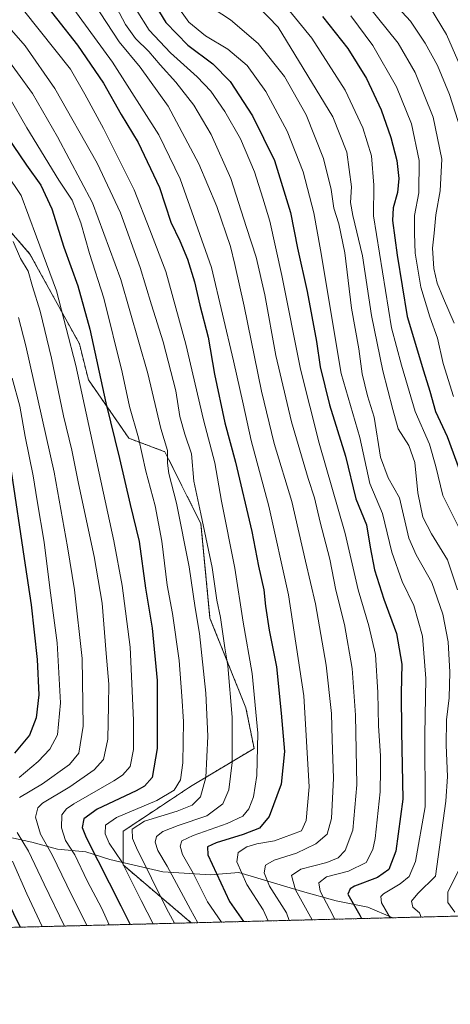
# Model space of a CAD drawing. Units: metres. Extents: x 671972 to 675437, y 4742147 to 4744543.
# Drawn here: x 673038 to 673180, y 4742147 to 4742471 of the extents above; entities that cross this region are included whole.
import ezdxf

# ---------------------------------------------------------------- set-up
doc = ezdxf.new("R2010")
doc.units = ezdxf.units.M
doc.header["$MEASUREMENT"] = 0
doc.linetypes.add('TRAZOS', pattern=[0.75, 0.5, -0.25])
for name, color, linetype, lineweight in [('Arbolado forestal', 92, 'TRAZOS', 0), ('Arbolado forestal CxS', 92, 'Continuous', 0), ('Comarca CxS', 133, 'Continuous', 0), ('Comunidad Autónoma CxS', 142, 'Continuous', 0), ('Corriente natural lineal', 142, 'Continuous', 13), ('Curva de nivel maestra', 36, 'Continuous', 30), ('Curva de nivel normal', 36, 'Continuous', 0), ('Espacio natural protegido CxS', 2, 'Continuous', 0), ('Municipio CxS', 142, 'Continuous', 0), ('Provincia CxS', 1, 'Continuous', 0)]:
    doc.layers.add(name, color=color, linetype=linetype, lineweight=lineweight)

# ---------------------------------------------------------------- blocks, each defined once
blk = doc.blocks.new('*U169')
at = {"layer": 'Curva de nivel normal', "color": 36, "linetype": 'Continuous', "lineweight": 0}
blk.add_polyline3d([(673033.64, 4742420.74, 1205), (673038.53, 4742413.38, 1205), (673043.62, 4742399.72, 1205), (673050.15, 4742381.91, 1205), (673056.55, 4742357.3, 1205), (673069.09, 4742299.5, 1205), (673071.84, 4742284.76, 1205), (673074.43, 4742264.39, 1205), (673075.53, 4742240.33, 1205), (673075.51, 4742230.64, 1205), (673074.41, 4742225.04, 1205), (673071.95, 4742222.17, 1205), (673069.11, 4742220.29, 1205), (673055.88, 4742212.67, 1205), (673053.44, 4742211.09, 1205), (673051.98, 4742209.04, 1205), (673051.86, 4742204.82, 1205), (673053.19, 4742200.62, 1205), (673056.2, 4742195.82, 1205), (673060.26, 4742187.28, 1205), (673065.17, 4742178.12, 1205), (673067.5, 4742172.75, 1205)], dxfattribs=at)
blk = doc.blocks.new('*U171')
at = {"layer": 'Curva de nivel normal', "color": 36, "linetype": 'Continuous', "lineweight": 0}
for points in [[(673035.59, 4742353.15, 1220), (673038.1, 4742343.84, 1220), (673039.84, 4742333.91, 1220), (673042.54, 4742320.87, 1220), (673043.81, 4742312.7, 1220), (673046.1, 4742299, 1220), (673047.96, 4742284, 1220), (673050.46, 4742265.83, 1220), (673051.52, 4742245.98, 1220), (673050.5, 4742235.5, 1220), (673048, 4742230.75, 1220), (673044.2, 4742226.64, 1220), (673037.9, 4742221.42, 1220)], [(673035.72, 4742193.82, 1220), (673040.4, 4742182.97, 1220), (673045.46, 4742172.19, 1220)]]:
    blk.add_polyline3d(points, dxfattribs=at)
blk = doc.blocks.new('*U174')
at = {"layer": 'Curva de nivel normal', "color": 36, "linetype": 'Continuous', "lineweight": 0}
blk.add_polyline3d([(673032.44, 4742460.67, 1190), (673042.31, 4742447, 1190), (673050.47, 4742432.69, 1190), (673062.08, 4742410.99, 1190), (673071.38, 4742385.64, 1190), (673080.27, 4742354.61, 1190), (673084.58, 4742336.5, 1190), (673086.75, 4742329.26, 1190), (673086.77, 4742325.06, 1190), (673087.25, 4742321.72, 1190), (673089.76, 4742311.91, 1190), (673093.9, 4742290.91, 1190), (673095.92, 4742277.38, 1190), (673097.31, 4742268.85, 1190), (673099.37, 4742249.22, 1190), (673100.05, 4742235, 1190), (673099.4, 4742221.35, 1190), (673097.59, 4742215.02, 1190), (673094.89, 4742212.23, 1190), (673089.94, 4742210.24, 1190), (673079.14, 4742207.01, 1190), (673075.16, 4742204.35, 1190), (673075.26, 4742201.28, 1190), (673076.58, 4742198.23, 1190), (673086.46, 4742178.22, 1190), (673089.1, 4742173.3, 1190)], dxfattribs=at)
blk = doc.blocks.new('*U176')
at = {"layer": 'Curva de nivel normal', "color": 36, "linetype": 'Continuous', "lineweight": 0}
blk.add_polyline3d([(673035.92, 4742398.2, 1210), (673038.37, 4742392.6, 1210), (673040.89, 4742388.4, 1210), (673042.29, 4742383.36, 1210), (673044.78, 4742375.18, 1210), (673048.5, 4742359.67, 1210), (673052.45, 4742340.67, 1210), (673055.21, 4742329.34, 1210), (673057.42, 4742318.34, 1210), (673062.64, 4742294.34, 1210), (673065.23, 4742278.94, 1210), (673066.56, 4742262.24, 1210), (673067.45, 4742252.16, 1210), (673067.32, 4742245.14, 1210), (673067.14, 4742234, 1210), (673065.64, 4742227.34, 1210), (673062.65, 4742223.93, 1210), (673054.58, 4742218.35, 1210), (673045.56, 4742212.92, 1210), (673044.06, 4742211.38, 1210), (673043.31, 4742208.29, 1210), (673044.97, 4742202.64, 1210), (673048.76, 4742195.9, 1210), (673053.59, 4742185.86, 1210), (673060.14, 4742172.56, 1210)], dxfattribs=at)
blk = doc.blocks.new('*U177')
at = {"layer": 'Curva de nivel normal', "color": 36, "linetype": 'Continuous', "lineweight": 0}
blk.add_polyline3d([(673098.91, 4742476.92, 1140), (673107.55, 4742471.29, 1140), (673116.6, 4742463.54, 1140), (673125.29, 4742452.6, 1140), (673132.39, 4742439.99, 1140), (673138.16, 4742425.64, 1140), (673140.65, 4742415.38, 1140), (673141.52, 4742409.21, 1140), (673143.2, 4742404.08, 1140), (673145.18, 4742394.48, 1140), (673147.41, 4742376.25, 1140), (673149.76, 4742362.84, 1140), (673150.85, 4742354.55, 1140), (673152.7, 4742347.32, 1140), (673154.84, 4742340.29, 1140), (673156.97, 4742327.07, 1140), (673159.43, 4742320.24, 1140), (673163.17, 4742313.6, 1140), (673166.21, 4742300.3, 1140), (673168.73, 4742294.82, 1140), (673173.81, 4742285.75, 1140), (673177.46, 4742275.23, 1140), (673179.2, 4742266.18, 1140), (673179.81, 4742256.15, 1140), (673179.5, 4742247.64, 1140), (673178.72, 4742240.45, 1140), (673178.6, 4742232, 1140), (673179.03, 4742221.68, 1140), (673178.49, 4742213.55, 1140), (673175.07, 4742188.83, 1140), (673169.25, 4742183.16, 1140), (673167.09, 4742180.56, 1140), (673167.59, 4742178.65, 1140), (673169.78, 4742176.72, 1140), (673170.38, 4742175.35, 1140)], dxfattribs=at)
blk = doc.blocks.new('*U178')
at = {"layer": 'Curva de nivel normal', "color": 36, "linetype": 'Continuous', "lineweight": 0}
blk.add_polyline3d([(673039.34, 4742474.55, 1180), (673054.8, 4742455.01, 1180), (673059.52, 4742446.78, 1180), (673065.72, 4742435.52, 1180), (673075.75, 4742415.2, 1180), (673080.91, 4742402.09, 1180), (673086.16, 4742388.27, 1180), (673092.8, 4742364.34, 1180), (673098.6, 4742339.38, 1180), (673102.39, 4742325.15, 1180), (673104.54, 4742312.51, 1180), (673108.9, 4742290.46, 1180), (673111.65, 4742272.67, 1180), (673114.64, 4742255.67, 1180), (673116.48, 4742236, 1180), (673116.19, 4742222.01, 1180), (673115.08, 4742215.01, 1180), (673113.58, 4742211.01, 1180), (673111.54, 4742208.68, 1180), (673106.42, 4742206.17, 1180), (673095.25, 4742202.29, 1180), (673091.53, 4742200.5, 1180), (673090.88, 4742198.68, 1180), (673091.7, 4742196.01, 1180), (673095.23, 4742189.83, 1180), (673099.93, 4742180.32, 1180), (673104.58, 4742173.69, 1180)], dxfattribs=at)
blk = doc.blocks.new('*U179')
at = {"layer": 'Curva de nivel normal', "color": 36, "linetype": 'Continuous', "lineweight": 0}
blk.add_polyline3d([(673067.97, 4742479.25, 1160), (673072.91, 4742469.79, 1160), (673076.18, 4742465.22, 1160), (673080.62, 4742460.88, 1160), (673084.29, 4742456.44, 1160), (673089.54, 4742450.8, 1160), (673095.44, 4742443.18, 1160), (673101.13, 4742433.54, 1160), (673107.57, 4742418.98, 1160), (673112.77, 4742402.84, 1160), (673115.94, 4742393.02, 1160), (673118.77, 4742380.63, 1160), (673122.49, 4742360.62, 1160), (673127.56, 4742338.67, 1160), (673133.14, 4742320, 1160), (673135.24, 4742313.67, 1160), (673137.03, 4742305.66, 1160), (673140.28, 4742293.42, 1160), (673142.17, 4742283.22, 1160), (673145.03, 4742271.81, 1160), (673147.55, 4742257.34, 1160), (673148.74, 4742242, 1160), (673149.1, 4742219.01, 1160), (673147.8, 4742204.01, 1160), (673145.34, 4742197.35, 1160), (673143.03, 4742194.84, 1160), (673139.27, 4742193.36, 1160), (673130.66, 4742191.14, 1160), (673127.6, 4742189.08, 1160), (673128.94, 4742184.36, 1160), (673134.44, 4742174.44, 1160)], dxfattribs=at)
blk = doc.blocks.new('*U183')
at = {"layer": 'Curva de nivel normal', "color": 36, "linetype": 'Continuous', "lineweight": 0}
for points in [[(673037.65, 4742373.1, 1215), (673040.09, 4742363.83, 1215), (673049.42, 4742322.16, 1215), (673053.76, 4742297.5, 1215), (673056.16, 4742283.24, 1215), (673058.61, 4742260.69, 1215), (673058.98, 4742238.3, 1215), (673057.55, 4742229.41, 1215), (673054.46, 4742225.68, 1215), (673045.53, 4742219.28, 1215), (673037.98, 4742214.74, 1215)], [(673037.19, 4742203.19, 1215), (673040.98, 4742197.06, 1215), (673046.07, 4742186.18, 1215), (673052.85, 4742172.38, 1215)]]:
    blk.add_polyline3d(points, dxfattribs=at)
blk = doc.blocks.new('*U185')
at = {"layer": 'Curva de nivel normal', "color": 36, "linetype": 'Continuous', "lineweight": 0}
blk.add_polyline3d([(673124.57, 4742477.27, 1130), (673134.28, 4742465.23, 1130), (673145.24, 4742448.09, 1130), (673151.14, 4742435.71, 1130), (673153.94, 4742426.42, 1130), (673154.72, 4742416.84, 1130), (673154.66, 4742406.72, 1130), (673160.59, 4742369.67, 1130), (673163.85, 4742357.39, 1130), (673168.33, 4742342.11, 1130), (673173.02, 4742331.34, 1130), (673175.15, 4742324, 1130), (673177.44, 4742314.42, 1130), (673182.55, 4742304.34, 1130)], dxfattribs=at)
blk = doc.blocks.new('*U192')
at = {"layer": 'Curva de nivel normal', "color": 36, "linetype": 'Continuous', "lineweight": 0}
blk.add_polyline3d([(673034.55, 4742445.8, 1195), (673040.38, 4742435.68, 1195), (673050.98, 4742418.47, 1195), (673055.38, 4742411.88, 1195), (673058.18, 4742404.33, 1195), (673061.02, 4742394.2, 1195), (673065.78, 4742379.53, 1195), (673071.85, 4742355.15, 1195), (673074.2, 4742343.82, 1195), (673077.25, 4742333.49, 1195), (673079.63, 4742322.45, 1195), (673082.66, 4742310.96, 1195), (673084.94, 4742299.33, 1195), (673086.65, 4742284.86, 1195), (673088.35, 4742275.44, 1195), (673090.64, 4742259.95, 1195), (673091.52, 4742248.24, 1195), (673092.07, 4742239.82, 1195), (673091.82, 4742226.19, 1195), (673091.01, 4742220.56, 1195), (673089, 4742217.23, 1195), (673083.21, 4742213.8, 1195), (673069.95, 4742208.14, 1195), (673066.32, 4742205.62, 1195), (673066.22, 4742202.81, 1195), (673067.53, 4742199.74, 1195), (673071.76, 4742193.6, 1195), (673078.13, 4742180.77, 1195), (673082.04, 4742173.12, 1195)], dxfattribs=at)
blk = doc.blocks.new('*U195')
at = {"layer": 'Curva de nivel normal', "color": 36, "linetype": 'Continuous', "lineweight": 0}
blk.add_polyline3d([(673076.46, 4742474.7, 1155), (673080.7, 4742467.9, 1155), (673087.74, 4742460.48, 1155), (673096.5, 4742452.58, 1155), (673101.01, 4742447.75, 1155), (673105.67, 4742441.1, 1155), (673110.76, 4742432.12, 1155), (673115.44, 4742421.2, 1155), (673118.13, 4742412.49, 1155), (673120.49, 4742404.87, 1155), (673124.46, 4742387.01, 1155), (673130.58, 4742356.06, 1155), (673136.68, 4742331.66, 1155), (673145.31, 4742301.9, 1155), (673149.52, 4742283.31, 1155), (673153.13, 4742271.42, 1155), (673155.25, 4742262, 1155), (673156.1, 4742249.42, 1155), (673156.22, 4742238.39, 1155), (673156.94, 4742228.52, 1155), (673156.94, 4742224.04, 1155), (673156.84, 4742216.6, 1155), (673155.15, 4742201.28, 1155), (673154.35, 4742197.59, 1155), (673152.16, 4742193.34, 1155), (673146.37, 4742190.43, 1155), (673139.12, 4742188.62, 1155), (673136.66, 4742186.68, 1155), (673137.04, 4742183.92, 1155), (673140.18, 4742178.03, 1155), (673141.84, 4742174.63, 1155)], dxfattribs=at)
blk = doc.blocks.new('*U199')
at = {"layer": 'Curva de nivel normal', "color": 36, "linetype": 'Continuous', "lineweight": 0}
blk.add_polyline3d([(673089.66, 4742476.44, 1145), (673093.77, 4742470.58, 1145), (673099.3, 4742466.08, 1145), (673106.62, 4742461.61, 1145), (673113.01, 4742456.29, 1145), (673119.1, 4742447.64, 1145), (673126.15, 4742434.59, 1145), (673131.42, 4742421.16, 1145), (673134.92, 4742407.66, 1145), (673137.17, 4742395.41, 1145), (673144.01, 4742354.67, 1145), (673150.07, 4742333.59, 1145), (673153.41, 4742318.36, 1145), (673157.6, 4742308.44, 1145), (673160.62, 4742295.7, 1145), (673164.06, 4742286.01, 1145), (673167.95, 4742278.17, 1145), (673170.74, 4742268, 1145), (673171.88, 4742254.04, 1145), (673171.59, 4742235.48, 1145), (673171.62, 4742211.72, 1145), (673168.42, 4742193.68, 1145), (673166.4, 4742188.68, 1145), (673163.38, 4742186.35, 1145), (673157.96, 4742183.01, 1145), (673157.05, 4742182.09, 1145), (673157.25, 4742180.01, 1145), (673160.15, 4742175.09, 1145)], dxfattribs=at)
blk = doc.blocks.new('*U201')
at = {"layer": 'Curva de nivel normal', "color": 36, "linetype": 'Continuous', "lineweight": 0}
blk.add_polyline3d([(673023.12, 4742481.85, 1185), (673039.81, 4742462.77, 1185), (673049.67, 4742448.66, 1185), (673063.59, 4742424.07, 1185), (673071.26, 4742407.69, 1185), (673077.76, 4742389.59, 1185), (673081.44, 4742377.35, 1185), (673085.3, 4742365.06, 1185), (673089.46, 4742348.96, 1185), (673090.84, 4742340.45, 1185), (673092.52, 4742334.65, 1185), (673094.64, 4742328.14, 1185), (673095.42, 4742319.1, 1185), (673097.76, 4742308.35, 1185), (673101.43, 4742290.68, 1185), (673103, 4742279.89, 1185), (673104.19, 4742274.15, 1185), (673105.6, 4742264.17, 1185), (673106.58, 4742258.2, 1185), (673108.11, 4742241.33, 1185), (673108.07, 4742226.34, 1185), (673106.92, 4742217.35, 1185), (673104.99, 4742212.67, 1185), (673099.69, 4742208.72, 1185), (673090.25, 4742205.5, 1185), (673085.25, 4742203.54, 1185), (673083.18, 4742201.96, 1185), (673082.72, 4742200.04, 1185), (673083.59, 4742197.27, 1185), (673086.61, 4742192.1, 1185), (673094.32, 4742177.83, 1185), (673096.78, 4742173.49, 1185)], dxfattribs=at)
blk = doc.blocks.new('*U202')
at = {"layer": 'Curva de nivel normal', "color": 36, "linetype": 'Continuous', "lineweight": 0}
blk.add_polyline3d([(673043.69, 4742491.72, 1170), (673068.61, 4742457.42, 1170), (673083.85, 4742433.42, 1170), (673090.94, 4742418.9, 1170), (673101.23, 4742389.58, 1170), (673108.51, 4742358.88, 1170), (673111.7, 4742344.67, 1170), (673114.27, 4742332.56, 1170), (673120.19, 4742310.86, 1170), (673126.6, 4742281.68, 1170), (673131.7, 4742248.29, 1170), (673133.42, 4742218.26, 1170), (673132.46, 4742207.15, 1170), (673130.92, 4742203.81, 1170), (673122.06, 4742200.47, 1170), (673116.17, 4742199.45, 1170), (673112.91, 4742198.49, 1170), (673110.07, 4742196.68, 1170), (673109.56, 4742193.59, 1170), (673112.89, 4742186.1, 1170), (673118.26, 4742177.74, 1170), (673119.95, 4742174.07, 1170)], dxfattribs=at)
blk = doc.blocks.new('*U210')
at = {"layer": 'Curva de nivel normal', "color": 36, "linetype": 'Continuous', "lineweight": 0}
for points in [[(673116.48, 4742475.83, 1135), (673123.21, 4742468.95, 1135), (673141.27, 4742439.33, 1135), (673145.86, 4742427.65, 1135), (673147.41, 4742416.24, 1135), (673147.1, 4742411.04, 1135), (673147.83, 4742406.83, 1135), (673151.04, 4742393.49, 1135), (673153.92, 4742373.8, 1135), (673157.7, 4742355.57, 1135), (673161.03, 4742342.8, 1135), (673162.72, 4742336.42, 1135), (673166.22, 4742330.88, 1135), (673168.22, 4742325.31, 1135), (673169.24, 4742315.32, 1135), (673170.87, 4742307.26, 1135), (673173.68, 4742301.76, 1135), (673178.95, 4742293.15, 1135), (673182.34, 4742283.24, 1135)], [(673182.48, 4742190.5, 1135), (673179.15, 4742183.5, 1135), (673179.1, 4742180.11, 1135), (673181.44, 4742176.95, 1135)]]:
    blk.add_polyline3d(points, dxfattribs=at)
blk = doc.blocks.new('*U215')
at = {"layer": 'Curva de nivel normal', "color": 36, "linetype": 'Continuous', "lineweight": 0}
blk.add_polyline3d([(673062.54, 4742476.88, 1165), (673070.87, 4742464.04, 1165), (673077.7, 4742455.76, 1165), (673086.96, 4742442.9, 1165), (673097.06, 4742423.87, 1165), (673102.98, 4742409.8, 1165), (673107.48, 4742396.57, 1165), (673108.9, 4742390.64, 1165), (673112.03, 4742376.86, 1165), (673117.72, 4742348.8, 1165), (673121.94, 4742331.58, 1165), (673127.7, 4742312.4, 1165), (673132.17, 4742292.72, 1165), (673135.48, 4742278.65, 1165), (673139.05, 4742258.47, 1165), (673140.75, 4742242.53, 1165), (673140.99, 4742233.84, 1165), (673141.5, 4742221.18, 1165), (673140.79, 4742207.91, 1165), (673139.35, 4742202.68, 1165), (673135.64, 4742199.49, 1165), (673129.21, 4742196.39, 1165), (673121.9, 4742194.08, 1165), (673119.06, 4742192.46, 1165), (673118.58, 4742189.97, 1165), (673120.41, 4742185.57, 1165), (673125.94, 4742176.77, 1165), (673126.89, 4742174.25, 1165)], dxfattribs=at)
blk = doc.blocks.new('*U283')
at = {"layer": 'Curva de nivel maestra', "color": 36, "linetype": 'Continuous', "lineweight": 30}
blk.add_polyline3d([(673137.84, 4742472.4, 1125), (673146.17, 4742461.91, 1125), (673152.28, 4742452.02, 1125), (673157.18, 4742441.59, 1125), (673160.37, 4742432.5, 1125), (673162.33, 4742424.93, 1125), (673163.02, 4742418.99, 1125), (673162.57, 4742414.33, 1125), (673161.1, 4742409.33, 1125), (673160.89, 4742405.15, 1125), (673162.43, 4742393.72, 1125), (673165.71, 4742373.46, 1125), (673171.13, 4742355.55, 1125), (673173.13, 4742348.88, 1125), (673175.02, 4742342.07, 1125), (673178.91, 4742333.88, 1125), (673183.32, 4742321.86, 1125)], dxfattribs=at)
blk = doc.blocks.new('*U287')
at = {"layer": 'Curva de nivel maestra', "color": 36, "linetype": 'Continuous', "lineweight": 30}
blk.add_polyline3d([(673043.31, 4742480.73, 1175), (673057.09, 4742462.92, 1175), (673065.69, 4742450.44, 1175), (673071.46, 4742440.11, 1175), (673077.11, 4742430.82, 1175), (673084.15, 4742415.97, 1175), (673087.83, 4742404.57, 1175), (673090.79, 4742398.46, 1175), (673093.39, 4742392.33, 1175), (673095.61, 4742384.87, 1175), (673097.36, 4742377.17, 1175), (673100.2, 4742366.7, 1175), (673102.26, 4742354.4, 1175), (673105.64, 4742338.39, 1175), (673109.13, 4742325.45, 1175), (673114.59, 4742302.57, 1175), (673116.71, 4742291.12, 1175), (673118.53, 4742283.26, 1175), (673119, 4742277.9, 1175), (673120.28, 4742269.98, 1175), (673122.64, 4742257.88, 1175), (673124.18, 4742242.6, 1175), (673125.32, 4742229.92, 1175), (673124.2, 4742219.21, 1175), (673120.25, 4742208.53, 1175), (673117.02, 4742204.7, 1175), (673111.66, 4742202.55, 1175), (673102.74, 4742199.88, 1175), (673099.92, 4742198.52, 1175), (673100.05, 4742195.87, 1175), (673107.23, 4742180.47, 1175), (673111.81, 4742173.87, 1175)], dxfattribs=at)
blk = doc.blocks.new('*U291')
at = {"layer": 'Curva de nivel maestra', "color": 36, "linetype": 'Continuous', "lineweight": 30}
for points in [[(673034.93, 4742324.67, 1225), (673039.89, 4742291.47, 1225), (673041.88, 4742278.38, 1225), (673043.86, 4742260.26, 1225), (673044.33, 4742248.6, 1225), (673043.54, 4742241.07, 1225), (673041.29, 4742235.38, 1225), (673036.4, 4742229.43, 1225)], [(673033.81, 4742181.06, 1225), (673038.17, 4742172.01, 1225)]]:
    blk.add_polyline3d(points, dxfattribs=at)
blk = doc.blocks.new('*U293')
at = {"layer": 'Curva de nivel maestra', "color": 36, "linetype": 'Continuous', "lineweight": 30}
blk.add_polyline3d([(673031.4, 4742436.33, 1200), (673040.27, 4742423.38, 1200), (673045, 4742416.82, 1200), (673048.63, 4742409.02, 1200), (673052.56, 4742396.29, 1200), (673057.21, 4742383.61, 1200), (673061.17, 4742369.29, 1200), (673066.43, 4742344.96, 1200), (673070.95, 4742326.6, 1200), (673074.46, 4742311.4, 1200), (673077.38, 4742299.27, 1200), (673079.52, 4742283.82, 1200), (673081.71, 4742270.7, 1200), (673083.32, 4742253.41, 1200), (673083.39, 4742230.98, 1200), (673081.71, 4742221.34, 1200), (673079.17, 4742218.56, 1200), (673076.42, 4742217, 1200), (673063.59, 4742210.94, 1200), (673059.19, 4742207.8, 1200), (673058.69, 4742204.91, 1200), (673059.91, 4742201.58, 1200), (673071.33, 4742179.09, 1200), (673074.49, 4742172.93, 1200)], dxfattribs=at)
blk = doc.blocks.new('*U294')
at = {"layer": 'Curva de nivel maestra', "color": 36, "linetype": 'Continuous', "lineweight": 30}
blk.add_polyline3d([(673080.49, 4742479.95, 1150), (673086.2, 4742470.48, 1150), (673093.42, 4742462.92, 1150), (673101.72, 4742456.82, 1150), (673107.38, 4742450.98, 1150), (673114.77, 4742439.62, 1150), (673122.03, 4742424.96, 1150), (673127.32, 4742407.73, 1150), (673129.56, 4742396, 1150), (673132.74, 4742381.7, 1150), (673135.86, 4742365.27, 1150), (673137.03, 4742356.85, 1150), (673140.15, 4742344.37, 1150), (673145.38, 4742327.35, 1150), (673148.76, 4742313.32, 1150), (673152.35, 4742304.76, 1150), (673153.58, 4742297.33, 1150), (673154.91, 4742289.87, 1150), (673158, 4742280.26, 1150), (673162.18, 4742268.91, 1150), (673163.95, 4742258.76, 1150), (673163.71, 4742249.23, 1150), (673163.85, 4742236.6, 1150), (673164.24, 4742214.18, 1150), (673161.98, 4742197.03, 1150), (673159.66, 4742191.01, 1150), (673155.9, 4742188.44, 1150), (673148.41, 4742185.5, 1150), (673146.94, 4742184.67, 1150), (673146.15, 4742182.89, 1150), (673150.17, 4742175.93, 1150), (673150.69, 4742174.85, 1150)], dxfattribs=at)

msp = doc.modelspace()

# ---------------------------------------------------------------- linework, layer by layer
at = {"layer": 'Arbolado forestal', "color": 92, "linetype": 'TRAZOS', "lineweight": 0}
for points in [[(673094.58, 4742173.43, 1186.02), (672029.97, 4742146.56, 1361.18), (672024.7, 4742356.8, 1333.62), (672024.65, 4742358.58, 1332.97), (672024.61, 4742360.37, 1332.18), (672022.61, 4742440.17, 1298.22), (672022.57, 4742441.79, 1297.43), (672022.53, 4742443.41, 1296.64), (672020.1, 4742540.13, 1252.45), (672020.06, 4742541.67, 1252.48), (672020.03, 4742543.21, 1252.51), (672015.2, 4742735.47, 1181.86), (672005.48, 4743123.2, 1061.94), (672001.61, 4743277.66, 951.27)], [(672931.7, 4742487.5, 1215.45), (672933.18, 4742463.78, 1231.64), (672934.67, 4742450.43, 1236.28), (672959.87, 4742434.12, 1235.7), (672980.63, 4742438.57, 1222.88), (672998.43, 4742438.57, 1216.27), (673013.25, 4742426.71, 1213.01), (673041.43, 4742394.08, 1207.65), (673057.74, 4742364.43, 1202.84), (673060.7, 4742352.57, 1202.51), (673074.05, 4742333.29, 1197.18), (673085.91, 4742328.84, 1190.42), (673097.77, 4742305.12, 1185.3), (673100.74, 4742273.98, 1187.26), (673112.6, 4742244.32, 1181.9), (673115.27, 4742230.99, 1180.73), (673094.36, 4742218.41, 1192.76), (673082.14, 4742210.31, 1191.35), (673072.14, 4742203.64, 1190.89), (673072.14, 4742193.31, 1194.44), (673072.14, 4742192.52, 1194.77), (673094.58, 4742173.43, 1186.02)], [(672931.7, 4742487.5, 1215.45), (672933.18, 4742463.78, 1231.64), (672934.67, 4742450.43, 1236.28), (672959.87, 4742434.12, 1235.7), (672980.63, 4742438.57, 1222.88), (672998.43, 4742438.57, 1216.27), (673013.25, 4742426.71, 1213.01), (673041.43, 4742394.08, 1207.65), (673057.74, 4742364.43, 1202.84), (673060.7, 4742352.57, 1202.51), (673074.05, 4742333.29, 1197.18), (673085.91, 4742328.84, 1190.42), (673097.77, 4742305.12, 1185.3), (673100.74, 4742273.98, 1187.26), (673112.6, 4742244.32, 1181.9), (673115.27, 4742230.99, 1180.73), (673094.36, 4742218.41, 1192.76), (673082.14, 4742210.31, 1191.35), (673072.14, 4742203.64, 1190.89), (673072.14, 4742193.31, 1194.44), (673072.14, 4742192.52, 1194.77), (673094.58, 4742173.43, 1186.02)], [(673437.57, 4742182.09, 1261.47), (673333.12, 4742179.46, 1199.07), (673270.54, 4742177.88, 1158.97), (673211.69, 4742176.39, 1123.1), (673199.51, 4742176.08, 1124.9), (673161.03, 4742175.11, 1144.05), (673094.58, 4742173.43, 1186.02)]]:
    msp.add_polyline3d(points, dxfattribs=at)
at = {"layer": 'Arbolado forestal CxS', "color": 92, "linetype": 'Continuous', "lineweight": 0}
for points in [[(672931.7, 4742487.5, 1215.45), (672933.18, 4742463.78, 1231.64), (672934.67, 4742450.43, 1236.28), (672959.87, 4742434.12, 1235.7), (672980.63, 4742438.57, 1222.88), (672998.43, 4742438.57, 1216.27), (673013.25, 4742426.71, 1213.01), (673041.43, 4742394.08, 1207.65), (673057.74, 4742364.43, 1202.84), (673060.7, 4742352.57, 1202.51), (673074.05, 4742333.29, 1197.18), (673085.91, 4742328.84, 1190.42), (673097.77, 4742305.12, 1185.3), (673100.74, 4742273.98, 1187.26), (673112.6, 4742244.32, 1181.9), (673115.27, 4742230.99, 1180.73), (673094.36, 4742218.41, 1192.76), (673082.14, 4742210.31, 1191.35), (673072.14, 4742203.64, 1190.89), (673072.14, 4742192.52, 1194.77), (673094.58, 4742173.43, 1186.02), (672029.97, 4742146.56, 1361.18)], [(673437.57, 4742182.09, 1261.47), (673094.58, 4742173.43, 1186.02), (673072.14, 4742192.52, 1194.77), (673072.14, 4742203.64, 1190.89), (673082.14, 4742210.31, 1191.35), (673094.36, 4742218.41, 1192.76), (673115.27, 4742230.99, 1180.73), (673112.6, 4742244.32, 1181.9), (673100.74, 4742273.98, 1187.26), (673097.77, 4742305.12, 1185.3), (673085.91, 4742328.84, 1190.42), (673074.05, 4742333.29, 1197.18), (673060.7, 4742352.57, 1202.51), (673057.74, 4742364.43, 1202.84), (673041.43, 4742394.08, 1207.65), (673013.25, 4742426.71, 1213.01), (672998.43, 4742438.57, 1216.27), (672980.63, 4742438.57, 1222.88), (672959.87, 4742434.12, 1235.7), (672934.67, 4742450.43, 1236.28), (672933.18, 4742463.78, 1231.64), (672931.7, 4742487.5, 1215.45)]]:
    msp.add_polyline3d(points, dxfattribs=at)
at = {"layer": 'Comarca CxS', "color": 133, "linetype": 'Continuous', "lineweight": 0}
msp.add_polyline3d([(675436.51, 4742232.55, 1603.84), (672029.97, 4742146.56, 1361.18), (671971.97, 4744459.96, 1365.11), (675059.72, 4744537.9, 1510.05)], dxfattribs=at)
msp.add_polyline3d([(675436.51, 4742232.55, 1603.84), (672029.97, 4742146.56, 1361.18), (671971.97, 4744459.96, 1365.11), (675059.72, 4744537.9, 1510.05)], dxfattribs=at)
at = {"layer": 'Comunidad Autónoma CxS', "color": 142, "linetype": 'Continuous', "lineweight": 0}
msp.add_polyline3d([(675436.51, 4742232.55, 1603.84), (672029.97, 4742146.56, 1361.18), (671971.97, 4744459.96, 1365.11), (675059.72, 4744537.9, 1510.05)], dxfattribs=at)
msp.add_polyline3d([(675436.51, 4742232.55, 1603.84), (672029.97, 4742146.56, 1361.18), (671971.97, 4744459.96, 1365.11), (675059.72, 4744537.9, 1510.05)], dxfattribs=at)
at = {"layer": 'Corriente natural lineal', "color": 142, "linetype": 'Continuous', "lineweight": 13}
msp.add_polyline3d([(672896.39, 4742224.8, 1305.12), (672909.36, 4742226.13, 1295.75), (672928.67, 4742225.8, 1283.2), (672942.97, 4742220.81, 1272.42), (672969.6, 4742213.15, 1256.67), (672992.56, 4742207.16, 1244.18), (673001.94, 4742205.1, 1237.72), (673009.69, 4742206, 1232.35), (673017.54, 4742205.45, 1226.24), (673024.8, 4742202.35, 1223.15), (673033.47, 4742201.91, 1217.39), (673042.05, 4742200.02, 1212.78), (673050.48, 4742197.75, 1207.53), (673059.87, 4742196.86, 1202.01), (673067.78, 4742194.34, 1197.01), (673085.2, 4742190.23, 1186.2), (673100.9, 4742189.25, 1176.16), (673110.23, 4742190.06, 1170.19), (673131.26, 4742183.78, 1157.96), (673142.34, 4742180.69, 1152.39), (673152.75, 4742178.64, 1147.12), (673161.03, 4742175.11, 1144.05)], dxfattribs=at)
at = {"layer": 'Curva de nivel normal', "color": 36, "linetype": 'Continuous', "lineweight": 0}
for points in [[(673158.56, 4742479.96, 1110), (673166.8, 4742470.87, 1110), (673171.68, 4742463.62, 1110), (673175.71, 4742456.27, 1110), (673179.71, 4742446.66, 1110), (673183.35, 4742435.09, 1110)], [(673152.77, 4742476.06, 1115), (673162.7, 4742463.65, 1115), (673168.32, 4742453.95, 1115), (673174.28, 4742439.22, 1115), (673177.11, 4742425.33, 1115), (673176.64, 4742414.93, 1115), (673175.15, 4742406.98, 1115), (673174.59, 4742400.99, 1115), (673174.11, 4742395.99, 1115), (673174.54, 4742389.33, 1115), (673175.61, 4742384.42, 1115), (673177.71, 4742379.37, 1115), (673181.24, 4742371.31, 1115)], [(673173.4, 4742475.14, 1105), (673178.63, 4742466.52, 1105), (673186.9, 4742447.58, 1105)], [(673147.19, 4742472.6, 1120), (673154.41, 4742462.81, 1120), (673162.2, 4742449.28, 1120), (673167.14, 4742437.01, 1120), (673169.65, 4742424.89, 1120), (673169.51, 4742414.24, 1120), (673168.14, 4742406.8, 1120), (673168.09, 4742400.83, 1120), (673168.33, 4742394.34, 1120), (673170.22, 4742383.17, 1120), (673173.15, 4742373.34, 1120), (673175.7, 4742366.34, 1120), (673177.56, 4742358, 1120), (673180.97, 4742347.05, 1120)]]:
    msp.add_polyline3d(points, dxfattribs=at)
at = {"layer": 'Espacio natural protegido CxS', "color": 2, "linetype": 'Continuous', "lineweight": 0}
for points in [[(675436.51, 4742232.55, 1603.84), (672620.54, 4742161.47, 1390.18), (672620.54, 4742161.47, 1390.18), (672029.97, 4742146.56, 1361.18), (671971.97, 4744459.96, 1365.11), (675059.72, 4744537.9, 1510.05)], [(675436.51, 4742232.55, 1603.84), (672029.97, 4742146.56, 1361.18), (672001.28, 4743290.84, 933.59), (671971.97, 4744459.96, 1365.11), (672433.8, 4744471.62, 1594.33), (673089.05, 4744488.16, 1490.83), (673094, 4744488.28, 1491.85), (675059.72, 4744537.9, 1510.05)], [(675436.51, 4742232.55, 1603.84), (672620.54, 4742161.47, 1390.18), (672620.54, 4742161.47, 1390.18), (672029.97, 4742146.56, 1361.18), (671971.97, 4744459.96, 1365.11), (675059.72, 4744537.9, 1510.05)], [(675436.51, 4742232.55, 1603.84), (672029.97, 4742146.56, 1361.18), (672001.28, 4743290.84, 933.59), (671971.97, 4744459.96, 1365.11), (672433.8, 4744471.62, 1594.33), (673089.05, 4744488.16, 1490.83), (673094, 4744488.28, 1491.85), (675059.72, 4744537.9, 1510.05)]]:
    msp.add_polyline3d(points, dxfattribs=at)
at = {"layer": 'Municipio CxS', "color": 142, "linetype": 'Continuous', "lineweight": 0}
msp.add_polyline3d([(675436.51, 4742232.55, 1603.84), (672620.54, 4742161.47, 1390.18), (672661.49, 4742193.55, 1382.93), (672673.7, 4742202.96, 1380.91), (672693.56, 4742218.26, 1378.01), (672694.44, 4742226, 1376.05), (672695.75, 4742237.61, 1373.43), (672699.96, 4742264.49, 1366.09), (672703.65, 4742277.06, 1362.58), (672705.17, 4742282.24, 1361.23), (672706.06, 4742285.3, 1360.33), (672706.91, 4742287.68, 1359.63), (672708.56, 4742292.35, 1358.41), (672713.68, 4742306.78, 1354.57), (672723.03, 4742330.07, 1349.95), (672735.53, 4742362.56, 1342.56), (672740.49, 4742373.96, 1338.48), (672745.16, 4742384.7, 1334.32), (672756.79, 4742415.91, 1318.86), (672768.11, 4742443.84, 1295.5), (672768.82, 4742445.6, 1294.47), (672780.66, 4742472.23, 1284.4)], dxfattribs=at)
msp.add_polyline3d([(675436.51, 4742232.55, 1603.84), (672620.54, 4742161.47, 1390.18), (672661.49, 4742193.55, 1382.93), (672673.7, 4742202.96, 1380.91), (672693.56, 4742218.26, 1378.01), (672694.44, 4742226, 1376.05), (672695.75, 4742237.61, 1373.43), (672699.96, 4742264.49, 1366.09), (672703.65, 4742277.06, 1362.58), (672705.17, 4742282.24, 1361.23), (672706.06, 4742285.3, 1360.33), (672706.91, 4742287.68, 1359.63), (672708.56, 4742292.35, 1358.41), (672713.68, 4742306.78, 1354.57), (672723.03, 4742330.07, 1349.95), (672735.53, 4742362.56, 1342.56), (672740.49, 4742373.96, 1338.48), (672745.16, 4742384.7, 1334.32), (672756.79, 4742415.91, 1318.86), (672768.11, 4742443.84, 1295.5), (672768.82, 4742445.6, 1294.47), (672780.66, 4742472.23, 1284.4)], dxfattribs=at)
at = {"layer": 'Provincia CxS', "color": 1, "linetype": 'Continuous', "lineweight": 0}
msp.add_polyline3d([(675436.51, 4742232.55, 1603.84), (672029.97, 4742146.56, 1361.18), (671971.97, 4744459.96, 1365.11), (675059.72, 4744537.9, 1510.05)], dxfattribs=at)
msp.add_polyline3d([(675436.51, 4742232.55, 1603.84), (672029.97, 4742146.56, 1361.18), (671971.97, 4744459.96, 1365.11), (675059.72, 4744537.9, 1510.05)], dxfattribs=at)

# ---------------------------------------------------------------- block references
at = {"layer": 'Curva de nivel maestra', "color": 36, "linetype": 'Continuous', "lineweight": 30}
for name in ['*U291', '*U293', '*U287', '*U294', '*U283']:
    msp.add_blockref(name, (0, 0), dxfattribs=at)
at = {"layer": 'Curva de nivel normal', "color": 36, "linetype": 'Continuous', "lineweight": 0}
for name in ['*U171', '*U183', '*U176', '*U169', '*U174', '*U201', '*U178', '*U202', '*U179', '*U195', '*U199', '*U177', '*U210', '*U185', '*U215', '*U192']:
    msp.add_blockref(name, (0, 0), dxfattribs=at)

doc.saveas('drawing.dxf')
